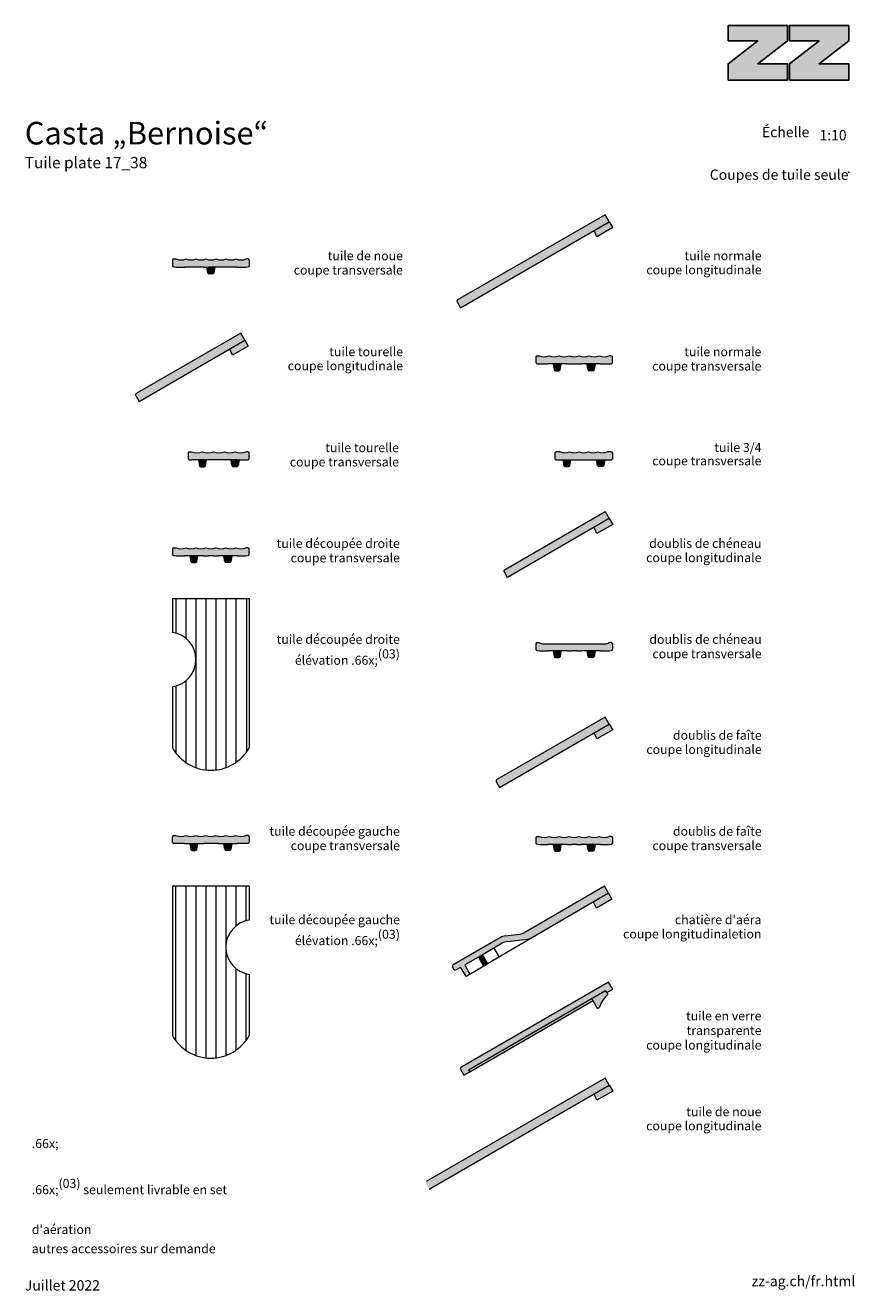
# Model space of a CAD drawing. Units: inches. Extents: x 18 to 451, y 7 to 287.
# Drawn here: x 268 to 451, y 7 to 287 of the extents above; entities that cross this region are included whole.
import ezdxf
from ezdxf.enums import TextEntityAlignment as Align

# ---------------------------------------------------------------- set-up
doc = ezdxf.new("R2018")
doc.units = ezdxf.units.IN
doc.header["$MEASUREMENT"] = 0
doc.styles.add('PDF Arial', font='arial.ttf')
doc.styles.get("Standard").update_dxf_attribs({"font": 'arial.ttf'})
doc.styles.add('Standard fett', font='arialbd.ttf')

# ---------------------------------------------------------------- blocks, each defined once
blk = doc.blocks.new('Porotherm_Blattkopf_DE')
at = {"true_color": 0xf15628, "transparency": 33554687}
h = blk.add_hatch(color=20, dxfattribs=at)
h.paths.add_polyline_path([(200, 287.09), (186.91, 287.09), (186.91, 283.63), (193.45, 283.63), (186.91, 278.6), (186.91, 274.96), (200, 274.96), (200, 278.6), (193.45, 278.6), (200, 283.63)], flags=0)
h.paths.add_polyline_path([(173.33, 283.63), (179.88, 283.63), (173.33, 278.6), (173.33, 274.96), (186.42, 274.96), (186.42, 278.6), (179.88, 278.6), (186.42, 283.63), (186.42, 287.09), (173.33, 287.09)], flags=0)
at = {"color": 20, "true_color": 0xf1582a}
for points in [[(173.33, 283.63), (173.33, 283.63), (179.87, 283.63), (179.87, 283.63), (179.87, 283.63), (173.33, 278.6), (173.33, 278.6), (173.33, 278.6), (173.33, 274.97), (173.33, 274.97), (173.33, 274.97), (186.41, 274.97), (186.41, 274.97), (186.41, 274.97), (186.41, 278.6), (186.41, 278.6), (186.41, 278.6), (179.87, 278.6), (179.87, 278.6), (179.87, 278.6), (186.41, 283.63), (186.41, 283.63), (186.41, 283.63), (186.41, 287.08), (186.41, 287.08), (186.41, 287.08), (173.33, 287.08), (173.33, 287.08), (173.33, 287.08), (173.33, 283.63), (173.33, 283.63)], [(199.98, 287.08), (199.98, 287.08), (186.9, 287.08), (186.9, 287.08), (186.9, 287.08), (186.9, 283.63), (186.9, 283.63), (186.9, 283.63), (193.44, 283.63), (193.44, 283.63), (193.44, 283.63), (186.9, 278.6), (186.9, 278.6), (186.9, 278.6), (186.9, 274.97), (186.9, 274.97), (186.9, 274.97), (199.98, 274.97), (199.98, 274.97), (199.98, 274.97), (199.98, 278.6), (199.98, 278.6), (199.98, 278.6), (193.44, 278.6), (193.44, 278.6), (193.44, 278.6), (199.98, 283.63), (199.98, 283.63), (199.98, 283.63), (199.98, 287.08), (199.98, 287.08)]]:
    blk.add_open_spline(points, degree=3, knots=[0, 0, 0, 0, 1, 1, 1, 2, 2, 2, 3, 3, 3, 4, 4, 4, 5, 5, 5, 6, 6, 6, 7, 7, 7, 8, 8, 8, 9, 9, 9, 10, 10, 10, 10], dxfattribs=at)
blk.add_point((200, 254.6))
at = {"attachment_point": 7, "style": 'PDF Arial'}
for s, insert, char_height in [('Échelle', (180.79, 261.63), 2.273), ('zz-ag.ch/fr.html', (178.51, 7.56), 2.2727)]:
    blk.add_mtext(s, dxfattribs=dict(at, insert=insert, char_height=char_height))
at = {"style": 'Standard fett'}
blk.add_attdef('Titel_1', (17.73, 260.74), '', height=5, dxfattribs=at)
for tag, p in [('Masstab', (193.5, 261.66)), ('DATUM', (17.73, 7.33))]:
    blk.add_attdef(tag, p, '', height=2.27)
at = {"lineweight": 30, "flags": 104}
blk.add_attdef('Titel_2', text='', height=5, dxfattribs=at).set_placement((17.73, 257.98), align=Align.TOP_LEFT)
blk.add_attdef('ZUSATZTEXT', text='', height=2.27).set_placement((199.95, 252.92), align=Align.RIGHT)

msp = doc.modelspace()

# ---------------------------------------------------------------- hatches: boundary and pattern name
at = {"linetype": 'Continuous', "lineweight": 5, "true_color": 0xfe3b1f}
for points in [[(397.02, 243.65), (396.12, 245.21), (363.47, 226.36, 0.414214), (363.36, 225.95), (364.11, 224.65)], [(301.15, 235.43), (300.71, 235.43, 0.414214), (300.41, 235.13), (300.41, 233.97, 0.388879), (300.68, 233.68), (301.21, 233.63), (308.36, 233.63), (308.36, 233.68), (309.46, 233.68), (309.46, 233.63), (316.61, 233.63), (317.13, 233.68, 0.388879), (317.41, 233.97), (317.41, 235.13, 0.414214), (317.11, 235.43), (316.75, 235.43, 0.073923), (316.66, 235.42, -0.195003), (314.45, 235.42, -0.195003), (312.23, 235.42, -0.195003), (310.01, 235.42, -0.195003), (307.8, 235.42, -0.195003), (305.58, 235.42, -0.195003), (303.36, 235.42, -0.195003), (301.15, 235.42)], [(292.38, 205.64, 0.414214), (292.27, 205.23), (293.02, 203.93), (316.4, 217.43), (315.5, 218.99)], [(381.48, 214.01), (381.04, 214.01, 0.414214), (380.74, 213.71), (380.74, 212.55, 0.388879), (381.02, 212.25), (381.54, 212.21), (388.69, 212.21), (388.69, 212.26), (389.79, 212.26), (389.79, 212.21), (396.94, 212.21), (397.47, 212.25, 0.388879), (397.74, 212.55), (397.74, 213.71, 0.414214), (397.44, 214.01), (397.09, 214.01, 0.073923), (397, 213.99, -0.195003), (394.78, 213.99, -0.195003), (392.57, 213.99, -0.195003), (390.35, 213.99, -0.195003), (388.13, 213.99, -0.195003), (385.92, 213.99, -0.195003), (383.7, 213.99, -0.195003), (381.48, 213.99)], [(304.69, 190.98), (304.16, 191.03, -0.388879), (303.89, 191.32), (303.89, 192.48, -0.414214), (304.19, 192.78), (304.63, 192.78, 0.179859), (307.04, 192.78, 0.179859), (309.44, 192.78, 0.179859), (311.84, 192.78, 0.179859), (314.25, 192.78, 0.179859), (316.65, 192.78), (317.09, 192.78, -0.414214), (317.39, 192.48), (317.39, 191.4, -0.375033), (317.18, 191.04), (316.59, 190.98)], [(396.97, 190.98), (397.49, 191.03, 0.388879), (397.77, 191.32), (397.77, 192.48, 0.414214), (397.47, 192.78), (396.57, 192.78, -0.190176), (394.49, 192.78, -0.190176), (392.41, 192.78, -0.190176), (390.33, 192.78, -0.190176), (388.25, 192.78, -0.190176), (386.17, 192.78), (385.27, 192.78, 0.414214), (384.97, 192.48), (384.97, 191.32, 0.388879), (385.24, 191.03), (385.77, 190.98)], [(374.5, 165.01), (373.75, 166.31, -0.414214), (373.86, 166.72), (396.12, 179.57), (397.02, 178.01)], [(301.13, 171.58), (300.69, 171.58, 0.414214), (300.39, 171.28), (300.39, 170.12, 0.388879), (300.66, 169.83), (301.19, 169.78), (308.34, 169.78), (308.34, 169.83), (309.44, 169.83), (309.44, 169.78), (316.59, 169.78), (317.12, 169.83, 0.388879), (317.39, 170.12), (317.39, 171.28, 0.414214), (317.09, 171.58), (316.74, 171.58, 0.073923), (316.65, 171.57, -0.195003), (314.43, 171.57, -0.195003), (312.22, 171.57, -0.195003), (310, 171.57, -0.195003), (307.78, 171.57, -0.195003), (305.57, 171.57, -0.195003), (303.35, 171.57, -0.195003), (301.13, 171.57)], [(397.02, 150.58, -0.103236), (396.17, 150.35), (382.36, 150.35, -0.103236), (381.51, 150.58), (381.07, 150.58, 0.414214), (380.77, 150.28), (380.77, 149.13, 0.388879), (381.04, 148.83), (381.57, 148.78), (388.72, 148.78), (388.72, 148.83), (389.82, 148.83), (389.82, 148.78), (396.97, 148.78), (397.49, 148.83, 0.388879), (397.77, 149.13), (397.77, 150.28, 0.414214), (397.47, 150.58), (397.11, 150.58, 0.073923), (397.02, 150.57)], [(372.13, 120.29, 0.414214), (372.02, 119.88), (372.77, 118.58), (397.02, 132.58), (396.12, 134.14)], [(316.65, 107.94), (317.09, 107.94, -0.414214), (317.39, 107.64), (317.39, 106.49, -0.388879), (317.12, 106.19), (316.59, 106.14), (309.44, 106.14), (309.44, 106.19), (308.34, 106.19), (308.34, 106.14), (301.19, 106.14), (300.66, 106.19, -0.388879), (300.39, 106.49), (300.39, 107.64, -0.414214), (300.69, 107.94), (301.05, 107.94, -0.073923), (301.13, 107.93, 0.195003), (303.35, 107.93, 0.195003), (305.57, 107.93, 0.195003), (307.78, 107.93, 0.195003), (310, 107.93, 0.195003), (312.22, 107.93, 0.195003), (314.43, 107.93, 0.195003), (316.65, 107.93)], [(381.51, 107.75), (381.07, 107.75, 0.414214), (380.77, 107.45), (380.77, 106.29, 0.388879), (381.04, 106), (381.57, 105.95), (388.72, 105.95), (388.72, 106), (389.82, 106), (389.82, 105.95), (396.97, 105.95), (397.49, 106, 0.388879), (397.77, 106.29), (397.77, 107.45, 0.414214), (397.47, 107.75), (397.11, 107.75, 0.073923), (397.02, 107.74, -0.195003), (394.81, 107.74, -0.195003), (392.59, 107.74, -0.195003), (390.37, 107.74, -0.195003), (388.16, 107.74, -0.195003), (385.94, 107.74, -0.195003), (383.72, 107.74, -0.195003), (381.51, 107.74)], [(380, 85.42, -0.100807), (378.87, 85.04), (374.5, 84.5, 0.100807), (373.36, 84.12), (365.2, 79.41, 0.414214), (365.13, 79.14), (366.13, 77.41, -0.414214), (366.06, 77.13), (365.54, 76.83, -0.414214), (365.26, 76.91), (364.26, 78.64, 0.414214), (363.99, 78.71), (363.12, 78.21, -0.414214), (362.71, 78.32), (362.36, 78.93, -0.414214), (362.47, 79.34), (372.94, 85.38, -0.100807), (374.08, 85.76), (377.18, 86.14, 0.100807), (378.32, 86.52), (395.97, 96.72), (396.87, 95.16)], [(397.77, 73.94), (396.87, 75.5), (364.22, 56.65, 0.414214), (364.11, 56.24), (364.86, 54.94), (366.16, 55.69), (365.91, 56.13), (396.22, 73.63), (396.47, 73.19)], [(397.02, 52.73), (396.12, 54.29), (356.54, 31.44, 0.414214), (356.43, 31.03), (357.18, 29.73)]]:
    msp.add_hatch(color=20, dxfattribs=at).paths.add_polyline_path(points)
at = {"linetype": 'Continuous', "lineweight": 5, "true_color": 0xf1cebb}
for points in [[(397.02, 243.65), (397.77, 242.35), (394.3, 240.35), (393.67, 241.71)], [(308.23, 232.38), (308.01, 233.58), (309.8, 233.58), (309.58, 232.38, -0.363971), (309.29, 232.13), (308.52, 232.13, -0.363971)], [(313.69, 214.13), (313.05, 215.5), (316.4, 217.43), (317.15, 216.13)], [(384.81, 210.95), (384.6, 212.16), (386.38, 212.16), (386.17, 210.95, -0.363971), (385.88, 210.71), (385.11, 210.71, -0.363971)], [(392.31, 210.95), (392.1, 212.16), (393.88, 212.16), (393.67, 210.95, -0.363971), (393.38, 210.71), (392.61, 210.71, -0.363971)], [(306.36, 189.73), (306.15, 190.93), (307.93, 190.93), (307.72, 189.73, -0.363971), (307.42, 189.48), (306.66, 189.48, -0.363971)], [(313.56, 189.73, 0.363971), (313.86, 189.48), (314.62, 189.48, 0.363971), (314.92, 189.73), (315.13, 190.93), (313.35, 190.93)], [(386.94, 189.78), (386.72, 190.98), (388.51, 190.98), (388.3, 189.78, -0.363971), (388, 189.53), (387.23, 189.53, -0.363971)], [(394.44, 189.78), (394.22, 190.98), (396.01, 190.98), (395.8, 189.78, -0.363971), (395.5, 189.53), (394.73, 189.53, -0.363971)], [(394.3, 174.71), (393.67, 176.07), (397.02, 178.01), (397.77, 176.71)], [(304.46, 168.53), (304.25, 169.73), (306.03, 169.73), (305.82, 168.53, -0.363971), (305.52, 168.28), (304.76, 168.28, -0.363971)], [(312.02, 168.58), (311.81, 169.78), (313.6, 169.78), (313.38, 168.58, -0.363971), (313.09, 168.33), (312.32, 168.33, -0.363971)], [(384.84, 147.53), (384.62, 148.74), (386.41, 148.74), (386.2, 147.53, -0.363971), (385.9, 147.28), (385.13, 147.28, -0.363971)], [(392.34, 147.53), (392.12, 148.74), (393.91, 148.74), (393.7, 147.53, -0.363971), (393.4, 147.28), (392.63, 147.28, -0.363971)], [(394.3, 129.28), (393.67, 130.65), (397.02, 132.58), (397.77, 131.28)], [(305.76, 104.94), (305.97, 106.14), (304.19, 106.14), (304.4, 104.94, 0.363971), (304.69, 104.69), (305.46, 104.69, 0.363971)], [(313.32, 104.89), (313.53, 106.09), (311.75, 106.09), (311.96, 104.89, 0.363971), (312.26, 104.64), (313.02, 104.64, 0.363971)], [(384.84, 104.7), (384.62, 105.9), (386.41, 105.9), (386.2, 104.7, -0.363971), (385.9, 104.45), (385.13, 104.45, -0.363971)], [(392.34, 104.7), (392.12, 105.9), (393.91, 105.9), (393.7, 104.7, -0.363971), (393.4, 104.45), (392.63, 104.45, -0.363971)], [(394.16, 91.86), (397.62, 93.86), (396.87, 95.16), (393.41, 93.16)], [(370, 79.71), (368.93, 81.56), (368.06, 81.06), (369.13, 79.21, 0.373822), (369.38, 79.12), (369.97, 79.47, 0.324978)], [(394.87, 69.96), (394.44, 69.71), (393.19, 71.88), (396.22, 73.63), (396.72, 72.76, 0.146575)], [(393.44, 71.44), (393.19, 71.88), (365.91, 56.13), (366.16, 55.69)], [(397.02, 52.73), (397.77, 51.43), (394.3, 49.43), (393.67, 50.8)]]:
    msp.add_hatch(color=254, dxfattribs=at).paths.add_polyline_path(points)

# ---------------------------------------------------------------- linework, layer by layer
at = {"color": 7, "linetype": 'Continuous', "lineweight": 13}
for p, q in [((396.12, 245.21), (363.47, 226.36)), ((364.11, 224.65), (397.02, 243.65)), ((397.02, 243.65), (396.12, 245.21)), ((397.02, 243.65), (397.77, 242.35)), ((394.3, 240.35), (393.67, 241.71)), ((397.77, 242.35), (394.3, 240.35)), ((300.41, 235.13), (300.41, 233.97)), ((300.71, 235.43), (301.15, 235.43)), ((317.11, 235.43), (316.75, 235.43)), ((317.41, 233.97), (317.41, 235.13)), ((300.68, 233.68), (301.21, 233.63)), ((301.21, 233.63), (303.11, 233.63)), ((307.31, 233.63), (303.11, 233.63)), ((307.31, 233.63), (308.36, 233.63)), ((308.23, 232.38), (308.01, 233.58)), ((314.71, 233.63), (308.36, 233.63)), ((309.8, 233.58), (309.58, 232.38)), ((314.71, 233.63), (316.61, 233.63)), ((316.61, 233.63), (317.13, 233.68)), ((308.91, 232.13), (308.52, 232.13)), ((309.29, 232.13), (308.91, 232.13)), ((363.36, 225.95), (364.11, 224.65)), ((315.5, 218.99), (292.38, 205.64)), ((316.4, 217.43), (315.5, 218.99)), ((293.02, 203.93), (316.4, 217.43)), ((313.69, 214.13), (313.05, 215.5)), ((317.15, 216.13), (313.69, 214.13)), ((316.4, 217.43), (317.15, 216.13)), ((380.74, 213.71), (380.74, 212.55)), ((381.04, 214.01), (381.48, 214.01)), ((397.44, 214.01), (397.09, 214.01)), ((397.74, 212.55), (397.74, 213.71)), ((381.02, 212.25), (381.54, 212.21)), ((381.54, 212.21), (383.44, 212.21)), ((387.64, 212.21), (383.44, 212.21)), ((384.6, 212.16), (384.81, 210.95)), ((385.11, 210.71), (385.49, 210.71)), ((385.49, 210.71), (385.88, 210.71)), ((386.17, 210.95), (386.38, 212.16)), ((387.64, 212.21), (388.69, 212.21)), ((388.69, 212.26), (389.24, 212.26)), ((388.69, 212.21), (388.69, 212.26)), ((389.24, 212.26), (389.79, 212.26)), ((389.79, 212.26), (389.79, 212.21)), ((389.79, 212.21), (390.84, 212.21)), ((395.04, 212.21), (390.84, 212.21)), ((392.31, 210.95), (392.1, 212.16)), ((392.99, 210.71), (392.61, 210.71)), ((393.38, 210.71), (392.99, 210.71)), ((393.88, 212.16), (393.67, 210.95)), ((395.04, 212.21), (396.94, 212.21)), ((396.94, 212.21), (397.47, 212.25)), ((292.27, 205.23), (293.02, 203.93)), ((303.89, 192.48), (303.89, 191.32)), ((304.16, 191.03), (304.69, 190.98)), ((304.19, 192.78), (304.63, 192.78)), ((314.69, 190.98), (304.69, 190.98)), ((306.15, 190.93), (306.36, 189.73)), ((307.72, 189.73), (307.93, 190.93)), ((313.56, 189.73), (313.35, 190.93)), ((314.69, 190.98), (316.59, 190.98)), ((315.13, 190.93), (314.92, 189.73)), ((316.59, 190.98), (317.12, 191.03)), ((317.09, 192.78), (316.74, 192.78)), ((317.39, 191.32), (317.39, 192.48)), ((384.97, 192.48), (384.97, 191.32)), ((385.24, 191.03), (385.77, 190.98)), ((386.17, 192.78), (385.27, 192.78)), ((385.77, 190.98), (396.97, 190.98)), ((386.72, 190.98), (386.94, 189.78)), ((388.3, 189.78), (388.51, 190.98)), ((394.44, 189.78), (394.22, 190.98)), ((396.01, 190.98), (395.8, 189.78)), ((397.47, 192.78), (396.57, 192.78)), ((396.97, 190.98), (397.49, 191.03)), ((397.77, 191.32), (397.77, 192.48)), ((306.66, 189.48), (307.04, 189.48)), ((307.04, 189.48), (307.42, 189.48)), ((314.24, 189.48), (313.86, 189.48)), ((314.62, 189.48), (314.24, 189.48)), ((387.23, 189.53), (387.62, 189.53)), ((387.62, 189.53), (388, 189.53)), ((395.12, 189.53), (394.73, 189.53)), ((395.5, 189.53), (395.12, 189.53)), ((373.86, 166.72), (396.12, 179.57)), ((396.12, 179.57), (397.02, 178.01)), ((397.02, 178.01), (374.5, 165.01)), ((397.77, 176.71), (394.3, 174.71)), ((397.02, 178.01), (397.77, 176.71)), ((394.3, 174.71), (393.66, 176.08)), ((300.39, 171.28), (300.39, 170.12)), ((300.69, 171.58), (301.13, 171.58)), ((317.09, 171.58), (316.74, 171.58)), ((317.39, 170.12), (317.39, 171.28)), ((300.66, 169.83), (301.19, 169.78)), ((301.19, 169.78), (303.09, 169.78)), ((307.29, 169.78), (303.09, 169.78)), ((304.25, 169.73), (304.46, 168.53)), ((304.76, 168.28), (305.14, 168.28)), ((305.14, 168.28), (305.52, 168.28)), ((305.82, 168.53), (306.03, 169.73)), ((307.29, 169.78), (308.34, 169.78)), ((308.34, 169.83), (308.89, 169.83)), ((308.34, 169.78), (308.34, 169.83)), ((308.89, 169.83), (309.44, 169.83)), ((309.44, 169.83), (309.44, 169.78)), ((309.44, 169.78), (310.49, 169.78)), ((314.69, 169.78), (310.49, 169.78)), ((311.96, 168.53), (311.75, 169.73)), ((312.64, 168.28), (312.26, 168.28)), ((313.02, 168.28), (312.64, 168.28)), ((313.53, 169.73), (313.32, 168.53)), ((314.69, 169.78), (316.59, 169.78)), ((316.59, 169.78), (317.12, 169.83)), ((374.5, 165.01), (373.75, 166.31)), ((300.39, 160.35), (317.39, 160.35)), ((300.39, 160.35), (300.39, 152.85)), ((317.39, 160.35), (317.39, 127.35)), ((380.77, 150.28), (380.77, 149.13)), ((381.04, 148.83), (381.57, 148.78)), ((381.07, 150.58), (381.51, 150.58)), ((381.57, 148.78), (383.47, 148.78)), ((382.36, 150.35), (396.17, 150.35)), ((387.67, 148.78), (383.47, 148.78)), ((384.62, 148.74), (384.84, 147.53)), ((386.2, 147.53), (386.41, 148.74)), ((387.67, 148.78), (388.72, 148.78)), ((388.72, 148.83), (389.27, 148.83)), ((388.72, 148.78), (388.72, 148.83)), ((389.27, 148.83), (389.82, 148.83)), ((389.82, 148.83), (389.82, 148.78)), ((389.82, 148.78), (390.87, 148.78)), ((395.07, 148.78), (390.87, 148.78)), ((392.34, 147.53), (392.12, 148.74)), ((393.91, 148.74), (393.7, 147.53)), ((395.07, 148.78), (396.97, 148.78)), ((396.97, 148.78), (397.49, 148.83)), ((397.47, 150.58), (397.11, 150.58)), ((397.77, 149.13), (397.77, 150.28)), ((385.13, 147.28), (385.52, 147.28)), ((385.52, 147.28), (385.9, 147.28)), ((393.02, 147.28), (392.63, 147.28)), ((393.4, 147.28), (393.02, 147.28)), ((300.39, 140.85), (300.39, 127.35)), ((396.12, 134.14), (372.13, 120.29)), ((372.77, 118.58), (397.02, 132.58)), ((397.02, 132.58), (396.12, 134.14)), ((397.02, 132.58), (397.77, 131.28)), ((394.3, 129.28), (393.67, 130.65)), ((397.77, 131.28), (394.3, 129.28)), ((372.02, 119.88), (372.77, 118.58)), ((300.39, 106.49), (300.39, 107.64)), ((300.69, 107.94), (301.05, 107.94)), ((317.09, 107.94), (316.65, 107.94)), ((317.39, 107.64), (317.39, 106.49)), ((380.77, 107.45), (380.77, 106.29)), ((381.07, 107.75), (381.51, 107.75)), ((397.47, 107.75), (397.11, 107.75)), ((397.77, 106.29), (397.77, 107.45)), ((301.19, 106.14), (300.66, 106.19)), ((303.09, 106.14), (301.19, 106.14)), ((303.09, 106.14), (307.29, 106.14)), ((304.25, 106.09), (304.46, 104.89)), ((304.76, 104.64), (305.14, 104.64)), ((305.14, 104.64), (305.52, 104.64)), ((305.82, 104.89), (306.03, 106.09)), ((308.34, 106.14), (307.29, 106.14)), ((308.89, 106.19), (308.34, 106.19)), ((308.34, 106.19), (308.34, 106.14)), ((309.44, 106.19), (308.89, 106.19)), ((309.44, 106.14), (309.44, 106.19)), ((310.49, 106.14), (309.44, 106.14)), ((310.49, 106.14), (314.69, 106.14)), ((311.96, 104.89), (311.75, 106.09)), ((312.64, 104.64), (312.26, 104.64)), ((313.02, 104.64), (312.64, 104.64)), ((313.53, 106.09), (313.32, 104.89)), ((316.59, 106.14), (314.69, 106.14)), ((317.12, 106.19), (316.59, 106.14)), ((381.04, 106), (381.57, 105.95)), ((381.57, 105.95), (383.47, 105.95)), ((387.67, 105.95), (383.47, 105.95)), ((384.62, 105.9), (384.84, 104.7)), ((385.13, 104.45), (385.52, 104.45)), ((385.52, 104.45), (385.9, 104.45)), ((386.2, 104.7), (386.41, 105.9)), ((387.67, 105.95), (388.72, 105.95)), ((388.72, 106), (389.27, 106)), ((388.72, 105.95), (388.72, 106)), ((389.27, 106), (389.82, 106)), ((389.82, 106), (389.82, 105.95)), ((389.82, 105.95), (390.87, 105.95)), ((395.07, 105.95), (390.87, 105.95)), ((392.34, 104.7), (392.12, 105.9)), ((393.02, 104.45), (392.63, 104.45)), ((393.4, 104.45), (393.02, 104.45)), ((393.91, 105.9), (393.7, 104.7)), ((395.07, 105.95), (396.97, 105.95)), ((396.97, 105.95), (397.49, 106)), ((317.39, 96.72), (300.39, 96.72)), ((300.39, 96.72), (300.39, 63.72)), ((317.39, 96.72), (317.39, 89.22)), ((395.97, 96.72), (378.32, 86.52)), ((396.87, 95.16), (380, 85.42)), ((396.87, 95.16), (395.97, 96.72)), ((396.87, 95.16), (397.62, 93.86)), ((394.16, 91.86), (393.52, 93.22)), ((397.62, 93.86), (394.16, 91.86)), ((372.94, 85.38), (362.47, 79.34)), ((373.36, 84.12), (369.1, 81.66)), ((374.08, 85.76), (377.18, 86.14)), ((374.5, 84.5), (378.87, 85.04)), ((369.1, 81.66), (365.2, 79.41)), ((362.71, 78.32), (362.36, 78.93)), ((363.99, 78.71), (363.12, 78.21)), ((365.26, 76.91), (364.26, 78.64)), ((365.13, 79.14), (366.13, 77.41)), ((317.39, 77.22), (317.39, 63.72)), ((366.06, 77.13), (365.54, 76.83)), ((396.87, 75.5), (364.22, 56.65)), ((365.91, 56.13), (396.22, 73.63)), ((396.47, 73.19), (396.22, 73.63)), ((396.47, 73.19), (397.77, 73.94)), ((397.77, 73.94), (396.87, 75.5)), ((364.11, 56.24), (364.86, 54.94)), ((365.91, 56.13), (366.16, 55.69)), ((396.12, 54.29), (356.54, 31.44)), ((364.86, 54.94), (366.16, 55.69)), ((397.02, 52.73), (396.12, 54.29)), ((357.18, 29.73), (397.02, 52.73)), ((394.3, 49.43), (393.67, 50.8)), ((397.77, 51.43), (394.3, 49.43)), ((397.02, 52.73), (397.77, 51.43))]:
    msp.add_line(p, q, dxfattribs=at)
at = {"color": 7, "linetype": 'Continuous', "lineweight": 9}
for p, q in [((301.13, 160.35), (301.13, 152.7)), ((303.35, 160.35), (303.35, 151.54)), ((305.57, 160.35), (305.57, 152.85)), ((307.78, 160.35), (307.78, 122.42)), ((310, 160.35), (310, 122.42)), ((312.22, 160.35), (312.22, 122.94)), ((314.43, 160.35), (314.43, 124.09)), ((316.74, 160.35), (316.74, 126.33)), ((305.57, 152.85), (305.57, 140.85)), ((301.13, 141.01), (301.13, 126.22)), ((303.35, 142.17), (303.35, 124.09)), ((305.57, 140.85), (305.57, 122.94)), ((301.05, 96.72), (301.05, 62.69)), ((303.35, 96.72), (303.35, 60.45)), ((305.57, 96.72), (305.57, 59.3)), ((307.78, 96.72), (307.78, 58.78)), ((310, 96.72), (310, 58.78)), ((312.22, 96.72), (312.22, 89.22)), ((314.43, 96.72), (314.43, 87.9)), ((316.65, 96.72), (316.65, 89.06)), ((312.22, 89.22), (312.22, 77.22)), ((380, 85.42), (369.23, 79.03)), ((368.93, 81.56), (370, 79.71)), ((371.52, 83.06), (372.67, 81.07)), ((314.43, 78.53), (314.43, 60.45)), ((369.24, 79.02), (366.06, 77.13)), ((368.06, 81.06), (369.13, 79.21)), ((369.92, 79.43), (369.4, 79.13)), ((312.22, 77.22), (312.22, 59.3)), ((316.65, 77.37), (316.65, 62.58)), ((396.47, 73.19), (396.72, 72.76)), ((366.16, 55.69), (393.44, 71.44)), ((394.44, 69.71), (393.19, 71.88)), ((394.44, 69.71), (394.87, 69.96))]:
    msp.add_line(p, q, dxfattribs=at)
at = {"color": 7, "linetype": 'Continuous', "lineweight": 13}
for centre, radius, start, end in [((300.71, 235.13), 0.3, 90, 180), ((302.26, 238.15), 2.95, 247.9312, 292.0688), ((304.47, 238.15), 2.95, 247.9312, 292.0688), ((306.69, 238.15), 2.95, 247.9312, 292.0688), ((308.91, 238.15), 2.95, 247.9312, 292.0688), ((311.12, 238.15), 2.95, 247.9312, 292.0688), ((313.34, 238.15), 2.95, 247.9312, 292.0688), ((315.56, 238.15), 2.95, 247.9312, 292.0688), ((316.75, 235.13), 0.3, 90, 106.9112), ((317.11, 235.13), 0.3, 0, 90), ((300.71, 233.97), 0.3, 180, 265), ((308.52, 232.43), 0.3, 190, 270), ((309.29, 232.43), 0.3, 270, 350), ((317.11, 233.97), 0.3, 275, 0), ((363.62, 226.1), 0.3, 120, 210), ((381.04, 213.71), 0.3, 90, 180), ((382.59, 216.73), 2.95, 247.9312, 292.0688), ((384.81, 216.73), 2.95, 247.9312, 292.0688), ((387.03, 216.73), 2.95, 247.9312, 292.0688), ((389.24, 216.73), 2.95, 247.9312, 292.0688), ((391.46, 216.73), 2.95, 247.9312, 292.0688), ((393.68, 216.73), 2.95, 247.9312, 292.0688), ((395.89, 216.73), 2.95, 247.9312, 292.0688), ((397.09, 213.71), 0.3, 90, 106.9112), ((397.44, 213.71), 0.3, 0, 90), ((381.04, 212.55), 0.3, 180, 265), ((385.11, 211.01), 0.3, 190, 270), ((385.88, 211.01), 0.3, 270, 350), ((392.61, 211.01), 0.3, 190, 270), ((393.38, 211.01), 0.3, 270, 350), ((397.44, 212.55), 0.3, 275, 0), ((292.53, 205.38), 0.3, 120, 210), ((304.19, 192.48), 0.3, 90, 180), ((304.19, 191.32), 0.3, 180, 265), ((305.83, 196.01), 3.45, 249.6077, 290.3923), ((308.24, 196.01), 3.45, 249.6077, 290.3923), ((310.64, 196.01), 3.45, 249.6077, 290.3923), ((313.04, 196.01), 3.45, 249.6077, 290.3923), ((315.45, 196.01), 3.45, 249.6077, 290.3923), ((316.74, 192.48), 0.3, 90, 106.9112), ((317.09, 192.48), 0.3, 0, 90), ((317.09, 191.32), 0.3, 275, 0), ((385.27, 192.48), 0.3, 90, 180), ((385.27, 191.32), 0.3, 180, 265), ((387.21, 195.42), 2.83, 248.4646, 291.5354), ((389.29, 195.42), 2.83, 248.4646, 291.5354), ((391.37, 195.42), 2.83, 248.4646, 291.5354), ((393.45, 195.42), 2.83, 248.4646, 291.5354), ((395.53, 195.42), 2.83, 248.4646, 291.5354), ((397.47, 192.48), 0.3, 0, 90), ((397.47, 191.32), 0.3, 275, 0), ((306.66, 189.78), 0.3, 190, 270), ((307.42, 189.78), 0.3, 270, 350), ((313.86, 189.78), 0.3, 190, 270), ((314.62, 189.78), 0.3, 270, 350), ((387.23, 189.83), 0.3, 190, 270), ((388, 189.83), 0.3, 270, 350), ((394.73, 189.83), 0.3, 190, 270), ((395.5, 189.83), 0.3, 270, 350), ((300.69, 171.28), 0.3, 90, 180), ((302.24, 174.3), 2.95, 247.9312, 292.0688), ((304.46, 174.3), 2.95, 247.9312, 292.0688), ((306.67, 174.3), 2.95, 247.9312, 292.0688), ((308.89, 174.3), 2.95, 247.9312, 292.0688), ((311.11, 174.3), 2.95, 247.9312, 292.0688), ((313.32, 174.3), 2.95, 247.9312, 292.0688), ((315.54, 174.3), 2.95, 247.9312, 292.0688), ((316.74, 171.28), 0.3, 90, 106.9112), ((317.09, 171.28), 0.3, 0, 90), ((300.69, 170.12), 0.3, 180, 265), ((304.76, 168.58), 0.3, 190, 270), ((305.52, 168.58), 0.3, 270, 350), ((312.26, 168.58), 0.3, 190, 270), ((313.02, 168.58), 0.3, 270, 350), ((317.09, 170.12), 0.3, 275, 0), ((374.01, 166.46), 0.3, 120, 210), ((299.5, 146.85), 6.07, 278.4433, 81.5567), ((381.07, 150.28), 0.3, 90, 180), ((381.07, 149.13), 0.3, 180, 265), ((382.48, 152.51), 2.16, 243.1705, 266.7469), ((396.05, 152.51), 2.16, 273.2531, 296.8295), ((397.11, 150.28), 0.3, 90, 106.9112), ((397.47, 150.28), 0.3, 0, 90), ((397.47, 149.13), 0.3, 275, 0), ((385.13, 147.58), 0.3, 190, 270), ((385.9, 147.58), 0.3, 270, 350), ((392.63, 147.58), 0.3, 190, 270), ((393.4, 147.58), 0.3, 270, 350), ((308.89, 132.08), 9.73, 209.0689, 330.9311), ((372.28, 120.03), 0.3, 120, 210), ((300.69, 107.64), 0.3, 90, 180), ((300.69, 106.49), 0.3, 180, 265), ((301.05, 107.64), 0.3, 73.0888, 90), ((302.24, 110.66), 2.95, 247.9312, 292.0688), ((304.46, 110.66), 2.95, 247.9312, 292.0688), ((306.67, 110.66), 2.95, 247.9312, 292.0688), ((308.89, 110.66), 2.95, 247.9312, 292.0688), ((311.11, 110.66), 2.95, 247.9312, 292.0688), ((313.32, 110.66), 2.95, 247.9312, 292.0688), ((315.54, 110.66), 2.95, 247.9312, 292.0688), ((317.09, 107.64), 0.3, 0, 90), ((317.09, 106.49), 0.3, 275, 0), ((381.07, 107.45), 0.3, 90, 180), ((382.62, 110.47), 2.95, 247.9312, 292.0688), ((384.83, 110.47), 2.95, 247.9312, 292.0688), ((387.05, 110.47), 2.95, 247.9312, 292.0688), ((389.27, 110.47), 2.95, 247.9312, 292.0688), ((391.48, 110.47), 2.95, 247.9312, 292.0688), ((393.7, 110.47), 2.95, 247.9312, 292.0688), ((395.92, 110.47), 2.95, 247.9312, 292.0688), ((397.11, 107.45), 0.3, 90, 106.9112), ((397.47, 107.45), 0.3, 0, 90), ((304.76, 104.94), 0.3, 190, 270), ((305.52, 104.94), 0.3, 270, 350), ((312.26, 104.94), 0.3, 190, 270), ((313.02, 104.94), 0.3, 270, 350), ((381.07, 106.29), 0.3, 180, 265), ((385.13, 104.75), 0.3, 190, 270), ((385.9, 104.75), 0.3, 270, 350), ((392.63, 104.75), 0.3, 190, 270), ((393.4, 104.75), 0.3, 270, 350), ((397.47, 106.29), 0.3, 275, 0), ((318.28, 83.22), 6.07, 98.4433, 261.5567), ((374.44, 82.78), 3, 96.9745, 120), ((374.86, 81.53), 3, 96.9745, 120), ((376.82, 89.12), 3, 276.9745, 300), ((378.5, 88.02), 3, 276.9745, 300), ((362.62, 79.08), 0.3, 120, 210), ((364.09, 78.54), 0.2, 30, 120), ((365.3, 79.24), 0.2, 120, 210), ((362.97, 78.47), 0.3, 210, 300), ((365.44, 77.01), 0.2, 210, 300), ((365.96, 77.31), 0.2, 300, 30), ((308.89, 68.44), 9.73, 209.0689, 330.9311), ((364.37, 56.39), 0.3, 120, 210)]:
    msp.add_arc(centre, radius, start, end, dxfattribs=at)
at = {"color": 18, "linetype": 'Continuous', "lineweight": 9, "true_color": 0x030303}
for centre, radius, start, end in [((369.3, 79.31), 0.2, 210, 300), ((369.82, 79.61), 0.2, 300, 30), ((400.46, 68.28), 5.84, 129.8875, 163.2426)]:
    msp.add_arc(centre, radius, start, end, dxfattribs=at)

# ---------------------------------------------------------------- block references
ref = msp.add_blockref('Porotherm_Blattkopf_DE', (250, 0))
ref.add_attrib('DATUM', 'Juillet 2022', (267.73, 7.33), dxfattribs={"height": 2.2727})
ref.add_attrib('Titel_1', 'Casta „Bernoise“', (267.73, 260.74), dxfattribs={"height": 5, "style": 'Standard fett'})
lines = msp.add_mtext('Tuile plate 17_38', dxfattribs={"insert": (267.73, 257.98), "char_height": 2.5, "attachment_point": 1})
ref.add_attrib('Titel_2', '', (267.73, 257.98), dxfattribs={"flags": 104}).embed_mtext(lines)
ref.add_attrib('Masstab', '1:10', (443.5, 261.66), dxfattribs={"height": 2.27})
ref.add_attrib('Zusatztext', 'Coupes de tuile seule', dxfattribs={"height": 2.2727}).set_placement((449.95, 252.92), align=Align.RIGHT)

# ---------------------------------------------------------------- texts
at = {"color": 7, "linetype": 'Continuous', "lineweight": 25, "char_height": 2, "style": 'PDF Arial'}
for s, insert, attachment_point, line_spacing_factor in [('\\A1;{\\pqr;\\fSwis721 BT|b0|i0|c0|p34;tuile de noue\\P\\pqr;\\fSwis721 BT|b0|i0|c0|p34;coupe transversale}', (351.38, 237.13), 3, 0.946419), ('\\A1;{\\pqr;\\fSwis721 BT|b0|i0|c0|p34;tuile normale\\P\\pqr;\\fSwis721 BT|b0|i0|c0|p34;coupe longitudinale}', (430.73, 237.13), 3, 0.932499), ('\\A1;{\\pqr;\\fSwis721 BT|b0|i0|c0|p34;tuile tourelle\\P\\pqr;\\fSwis721 BT|b0|i0|c0|p34;coupe longitudinale}', (351.4, 215.91), 3, 0.932499), ('\\A1;{\\pqr;\\fSwis721 BT|b0|i0|c0|p34;tuile normale\\P\\pqr;\\fSwis721 BT|b0|i0|c0|p34;coupe transversale}', (430.68, 215.91), 3, 0.946419), ('\\A1;{\\pqr;\\fSwis721 BT|b0|i0|c0|p34;tuile tourelle\\P\\pqr;\\fSwis721 BT|b0|i0|c0|p34;coupe transversale}', (350.5, 194.7), 3, 0.946419), ('\\A1;{\\pqr;\\fSwis721 BT|b0|i0|c0|p34;tuile 3/4\\P\\pqr;\\fSwis721 BT|b0|i0|c0|p34;\\H1.000037x;coupe transversale}', (430.68, 194.74), 3, 0.885593), ('\\A1;{\\pqr;\\fSwis721 BT|b0|i0|c0|p34;tuile découpée droite\\P\\pqr;\\fSwis721 BT|b0|i0|c0|p34;coupe transversale}', (350.71, 173.53), 3, 0.95787), ('\\A1;{\\pqr;\\fSwis721 BT|b0|i0|c0|p34;doublis de chéneau\\P\\pqr;\\fSwis721 BT|b0|i0|c0|p34;coupe longitudinale}', (430.68, 173.53), 3, 0.943613), ('\\A1;{\\pqr;\\fSwis721 BT|b0|i0|c0|p34;tuile découpée droite\\P\\pqr;\\fSwis721 BT|b0|i0|c0|p34;élévation \\fSwis721 BT|b0|i0|c0|p34;\\A1{\\H.66x;\\S(03)^  ;}}', (350.71, 152.32), 3, 0.966941), ('\\A1;{\\pqr;\\fSwis721 BT|b0|i0|c0|p34;doublis de chéneau\\P\\pqr;\\fSwis721 BT|b0|i0|c0|p34;coupe transversale}', (430.73, 152.32), 3, 0.95787), ('\\A1;{\\pqr;\\fSwis721 BT|b0|i0|c0|p34;doublis de faîte\\P\\pqr;\\fSwis721 BT|b0|i0|c0|p34;coupe longitudinale}', (430.73, 131.11), 3, 0.943613), ('\\A1;{\\pqr;\\fSwis721 BT|b0|i0|c0|p34;tuile découpée gauche\\P\\pqr;\\fSwis721 BT|b0|i0|c0|p34;coupe transversale}', (350.71, 109.89), 3, 0.95787), ('\\A1;{\\pqr;\\fSwis721 BT|b0|i0|c0|p34;doublis de faîte\\P\\pqr;\\fSwis721 BT|b0|i0|c0|p34;coupe transversale}', (430.73, 109.89), 3, 0.95787), ('\\A1;{\\pqr;\\fSwis721 BT|b0|i0|c0|p34;tuile découpée gauche\\P\\pqr;\\fSwis721 BT|b0|i0|c0|p34;élévation \\fSwis721 BT|b0|i0|c0|p34;\\A1{\\H.66x;\\S(03)^  ;}}', (350.71, 90.32), 3, 0.966941), ("\\A1;{\\pqr;\\fSwis721 BT|b0|i0|c0|p34;chatière d'aéra\\P\\pqr;\\fSwis721 BT|b0|i0|c0|p34;\\H1.000037x;coupe longitudinale\\fSwis721 BT|b0|i0|c0|p34;\\H0.999963x;tion}", (430.68, 90.32), 3, 0.94362), ('\\A1;{\\pqr;\\fSwis721 BT|b0|i0|c0|p34;tuile en verre\\P\\pqr;\\fSwis721 BT|b0|i0|c0|p34;transparente\\P\\pqr;\\fSwis721 BT|b0|i0|c0|p34;\\H1.000037x;coupe longitudinale}', (430.69, 69.06), 3, 0.967804), ('\\A1;{\\pqr;\\fSwis721 BT|b0|i0|c0|p34;tuile de noue\\P\\pqr;\\fSwis721 BT|b0|i0|c0|p34;coupe longitudinale}', (430.69, 47.85), 3, 0.932499), ("\\A1;{\\pql;\\fSwis721 BT|b0|i0|c0|p34;\\A1{\\H.66x;\\S^  ;}\\P\\pql;\\fSwis721 BT|b0|i0|c0|p34;\\A1{\\H.66x;\\S(03)^  ;}\\fSwis721 BT|b0|i0|c0|p34; seulement livrable en set d'aération\\P\\pql;\\fSwis721 BT|b0|i0|c0|p34;autres accessoires sur demande}", (269.28, 42.22), 1, 1.274481)]:
    msp.add_mtext(s, dxfattribs=dict(at, insert=insert, attachment_point=attachment_point, line_spacing_factor=line_spacing_factor))

doc.saveas('drawing.dxf')
